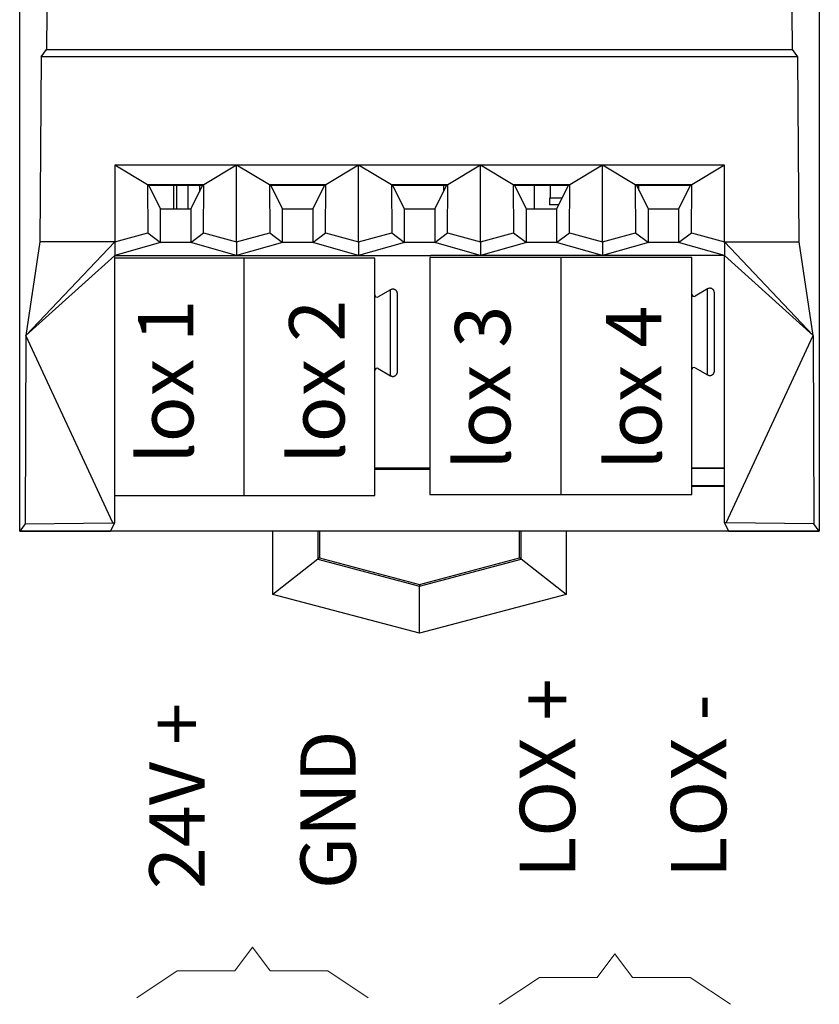
# Model space of a CAD drawing. Units: inches. Extents: x 5.5 to 39, y 9.8 to 24.9.
# Drawn here: x 8.7 to 9, y 21 to 21.4 of the extents above; entities that cross this region are included whole.
import ezdxf

# ---------------------------------------------------------------- set-up
doc = ezdxf.new("R2010")
doc.units = ezdxf.units.IN
doc.header["$MEASUREMENT"] = 0
doc.linetypes.add('SLD-Durchgehend', pattern=[0])
doc.layers.add('EBENE_2', color=179, linetype='SLD-Durchgehend')
doc.styles.add('SLDTEXTSTYLE11', font='SWROMNS.TTF', dxfattribs={"width": 0.781994})
doc.styles.add('SLDTEXTSTYLE19', font='SWROMNS.TTF', dxfattribs={"width": 0.782001})
doc.styles.add('SLDTEXTSTYLE2', font='SWROMNS.TTF', dxfattribs={"width": 0.781962})

# ---------------------------------------------------------------- blocks, each defined once
blk = doc.blocks.new('Block6')
at = {"layer": 'EBENE_2', "color": 250, "lineweight": 18, "true_color": 0x191924}
for p, q in [((2.133, 0.584), (2.521, 1.1)), ((2.908, 0.584), (2.521, 1.1)), ((0, 0), (0.881, 0.584)), ((0.881, 0.584), (2.133, 0.584)), ((4.16, 0.584), (2.908, 0.584)), ((5.041, 0), (4.16, 0.584))]:
    blk.add_line(p, q, dxfattribs=at)
blk = doc.blocks.new('SW_NOTE_0_259')
at = {"layer": 'EBENE_2', "color": 0, "char_height": 0.024138, "attachment_point": 1, "rotation": 90, "style": 'SLDTEXTSTYLE19'}
for s, insert in [('lox 1', (-0.03294, 0)), ('lox 2', (0.03291, 0))]:
    blk.add_mtext(s, dxfattribs=dict(at, insert=insert))
blk = doc.blocks.new('SW_NOTE_0_260')
at = {"layer": 'EBENE_2', "color": 0, "char_height": 0.024138, "attachment_point": 1, "rotation": 90, "style": 'SLDTEXTSTYLE11'}
for s, insert in [('24V +', (-0.03294, 0)), ('GND', (0.03291, 0))]:
    blk.add_mtext(s, dxfattribs=dict(at, insert=insert))
blk = doc.blocks.new('SW_NOTE_0_262')
at = {"layer": 'EBENE_2', "color": 0, "char_height": 0.024138, "attachment_point": 1, "rotation": 90, "style": 'SLDTEXTSTYLE19'}
for s, insert in [('lox 3', (-0.03294, 0)), ('lox 4', (0.03291, 0))]:
    blk.add_mtext(s, dxfattribs=dict(at, insert=insert))
blk = doc.blocks.new('SW_NOTE_0_264')
at = {"layer": 'EBENE_2', "color": 0, "char_height": 0.024138, "attachment_point": 1, "rotation": 90, "style": 'SLDTEXTSTYLE2'}
for s, insert in [('LOX +', (-0.03294, 0)), ('LOX -', (0.03291, 0))]:
    blk.add_mtext(s, dxfattribs=dict(at, insert=insert))

msp = doc.modelspace()

# ---------------------------------------------------------------- linework, layer by layer
at = {"color": 7, "linetype": 'SLD-Durchgehend', "lineweight": 25}
for p, q in [((8.6971, 21.21444), (8.6971, 22.08058)), ((9.04556, 22.08058), (9.04556, 21.21444)), ((8.70893, 21.44082), (8.70881, 21.42431)), ((9.03384, 21.42431), (9.03373, 21.44082)), ((8.70643, 21.42113), (8.70881, 21.42431)), ((8.70881, 21.42431), (9.03384, 21.42431)), ((9.03623, 21.42113), (9.03384, 21.42431)), ((8.70643, 21.42113), (8.70586, 21.3406)), ((9.03623, 21.42113), (8.70643, 21.42113)), ((9.03679, 21.3406), (9.03623, 21.42113)), ((8.79164, 21.37389), (8.73849, 21.37389)), ((8.73849, 21.37389), (8.73849, 21.3406)), ((8.75277, 21.36541), (8.73849, 21.37389)), ((8.79164, 21.37389), (8.77737, 21.36541)), ((8.84479, 21.37389), (8.79164, 21.37389)), ((8.79164, 21.3406), (8.79164, 21.37389)), ((8.80591, 21.36541), (8.79164, 21.37389)), ((8.84479, 21.37389), (8.83052, 21.36541)), ((8.89794, 21.37389), (8.84479, 21.37389)), ((8.84479, 21.3406), (8.84479, 21.37389)), ((8.85906, 21.36541), (8.84479, 21.37389)), ((8.89794, 21.37389), (8.88367, 21.36541)), ((8.95109, 21.37389), (8.89794, 21.37389)), ((8.91221, 21.36541), (8.89794, 21.37389)), ((8.89794, 21.3406), (8.89794, 21.37389)), ((8.95109, 21.37389), (8.93682, 21.36541)), ((9.00422, 21.37389), (8.95109, 21.37389)), ((8.96536, 21.36541), (8.95109, 21.37389)), ((8.95109, 21.3406), (8.95109, 21.37389)), ((9.00424, 21.37389), (8.98996, 21.36541)), ((9.0042, 21.3406), (9.0042, 21.37389)), ((8.75277, 21.36541), (8.75291, 21.34439)), ((8.77737, 21.36541), (8.75277, 21.36541)), ((8.75333, 21.36503), (8.75277, 21.36541)), ((8.7768, 21.36503), (8.75333, 21.36503)), ((8.75333, 21.36503), (8.75848, 21.35472)), ((8.76421, 21.35472), (8.76421, 21.36503)), ((8.76558, 21.35472), (8.76558, 21.36503)), ((8.77165, 21.35472), (8.7768, 21.36503)), ((8.77737, 21.36541), (8.7768, 21.36503)), ((8.77722, 21.34439), (8.77737, 21.36541)), ((8.83052, 21.36541), (8.80591, 21.36541)), ((8.80591, 21.36541), (8.80606, 21.34439)), ((8.80648, 21.36503), (8.80591, 21.36541)), ((8.80648, 21.36503), (8.81163, 21.35472)), ((8.82995, 21.36503), (8.80648, 21.36503)), ((8.8248, 21.35472), (8.82995, 21.36503)), ((8.83052, 21.36541), (8.82995, 21.36503)), ((8.83037, 21.34439), (8.83052, 21.36541)), ((8.85906, 21.36541), (8.85921, 21.34439)), ((8.88367, 21.36541), (8.85906, 21.36541)), ((8.85963, 21.36503), (8.85906, 21.36541)), ((8.85963, 21.36503), (8.86478, 21.35472)), ((8.8831, 21.36503), (8.85963, 21.36503)), ((8.87795, 21.35472), (8.8831, 21.36503)), ((8.88198, 21.36279), (8.88198, 21.36503)), ((8.88367, 21.36541), (8.8831, 21.36503)), ((8.88352, 21.34439), (8.88367, 21.36541)), ((8.93682, 21.36541), (8.91221, 21.36541)), ((8.91221, 21.36541), (8.91236, 21.34439)), ((8.91278, 21.36503), (8.91221, 21.36541)), ((8.93625, 21.36503), (8.91278, 21.36503)), ((8.91278, 21.36503), (8.91793, 21.35472)), ((8.92135, 21.36503), (8.92135, 21.35472)), ((8.92826, 21.36503), (8.92826, 21.35958)), ((8.9311, 21.35472), (8.93625, 21.36503)), ((8.93682, 21.36541), (8.93625, 21.36503)), ((8.93667, 21.34439), (8.93682, 21.36541)), ((8.98996, 21.36541), (8.96536, 21.36541)), ((8.96536, 21.36541), (8.96551, 21.34439)), ((8.96593, 21.36503), (8.96536, 21.36541)), ((8.9894, 21.36503), (8.96593, 21.36503)), ((8.96593, 21.36503), (8.97108, 21.35472)), ((8.96698, 21.36292), (8.96698, 21.36503)), ((8.98425, 21.35472), (8.9894, 21.36503)), ((8.98996, 21.36541), (8.9894, 21.36503)), ((8.98982, 21.34439), (8.98996, 21.36541)), ((8.92801, 21.35958), (8.92801, 21.35662)), ((8.93353, 21.35958), (8.92801, 21.35958)), ((8.75848, 21.34031), (8.75848, 21.35472)), ((8.77165, 21.35472), (8.75848, 21.35472)), ((8.77165, 21.35472), (8.77165, 21.34031)), ((8.81163, 21.34031), (8.81163, 21.35472)), ((8.8248, 21.35472), (8.81163, 21.35472)), ((8.8248, 21.35472), (8.8248, 21.34031)), ((8.86478, 21.34031), (8.86478, 21.35472)), ((8.87795, 21.35472), (8.86478, 21.35472)), ((8.87795, 21.35472), (8.87795, 21.34031)), ((8.91793, 21.34031), (8.91793, 21.35472)), ((8.9311, 21.35472), (8.91793, 21.35472)), ((8.93205, 21.35662), (8.92801, 21.35662)), ((8.9311, 21.35472), (8.9311, 21.34031)), ((8.97108, 21.34031), (8.97108, 21.35472)), ((8.98425, 21.35472), (8.97108, 21.35472)), ((8.98425, 21.35472), (8.98425, 21.34031)), ((8.73849, 21.3406), (8.75291, 21.34439)), ((8.75291, 21.34439), (8.75848, 21.34031)), ((8.77165, 21.34031), (8.77722, 21.34439)), ((8.77722, 21.34439), (8.79164, 21.3406)), ((8.79164, 21.3406), (8.80606, 21.34439)), ((8.80606, 21.34439), (8.81163, 21.34031)), ((8.8248, 21.34031), (8.83037, 21.34439)), ((8.83037, 21.34439), (8.84479, 21.3406)), ((8.84479, 21.3406), (8.85921, 21.34439)), ((8.85921, 21.34439), (8.86478, 21.34031)), ((8.87795, 21.34031), (8.88352, 21.34439)), ((8.88352, 21.34439), (8.89794, 21.3406)), ((8.89794, 21.3406), (8.91236, 21.34439)), ((8.91236, 21.34439), (8.91793, 21.34031)), ((8.9311, 21.34031), (8.93667, 21.34439)), ((8.93667, 21.34439), (8.95109, 21.3406)), ((8.95109, 21.3406), (8.96551, 21.34439)), ((8.96551, 21.34439), (8.97108, 21.34031)), ((8.98425, 21.34031), (8.98982, 21.34439)), ((8.98982, 21.34439), (9.0042, 21.34061)), ((8.70586, 21.3406), (8.69979, 21.29974)), ((8.69983, 21.29975), (8.73849, 21.3406)), ((8.73849, 21.3406), (8.70586, 21.3406)), ((8.73849, 21.3406), (8.73849, 21.33452)), ((8.75848, 21.34031), (8.73849, 21.33452)), ((8.77165, 21.34031), (8.75848, 21.34031)), ((8.79164, 21.33452), (8.77165, 21.34031)), ((8.79164, 21.3406), (8.79164, 21.33452)), ((8.81163, 21.34031), (8.79164, 21.33452)), ((8.8248, 21.34031), (8.81163, 21.34031)), ((8.84479, 21.33452), (8.8248, 21.34031)), ((8.84479, 21.3406), (8.84479, 21.33452)), ((8.86478, 21.34031), (8.84479, 21.33452)), ((8.87795, 21.34031), (8.86478, 21.34031)), ((8.89794, 21.33452), (8.87795, 21.34031)), ((8.89794, 21.3406), (8.89794, 21.33452)), ((8.91793, 21.34031), (8.89794, 21.33452)), ((8.9311, 21.34031), (8.91793, 21.34031)), ((8.95109, 21.33452), (8.9311, 21.34031)), ((8.95109, 21.3406), (8.95109, 21.33452)), ((8.97108, 21.34031), (8.95109, 21.33452)), ((8.98425, 21.34031), (8.97108, 21.34031)), ((9.0042, 21.33453), (8.98425, 21.34031)), ((9.0042, 21.3406), (9.03679, 21.3406)), ((9.04286, 21.29975), (9.0042, 21.3406)), ((9.0042, 21.3406), (9.0042, 21.33452)), ((9.04286, 21.29975), (9.03679, 21.3406)), ((8.73849, 21.33452), (8.69983, 21.29975)), ((8.73849, 21.33452), (8.79164, 21.33452)), ((8.73849, 21.21801), (8.73849, 21.33452)), ((8.79477, 21.33339), (8.73849, 21.33339)), ((8.79164, 21.33452), (8.84479, 21.33452)), ((8.79477, 21.33339), (8.79477, 21.23004)), ((8.85186, 21.33339), (8.79477, 21.33339)), ((8.84479, 21.33452), (8.87625, 21.33452)), ((8.85186, 21.23004), (8.85186, 21.33339)), ((8.87582, 21.33378), (8.87582, 21.23044)), ((8.93291, 21.33378), (8.87582, 21.33378)), ((8.89794, 21.33452), (8.87625, 21.33452)), ((8.95109, 21.33452), (8.89794, 21.33452)), ((8.99, 21.33378), (8.93291, 21.33378)), ((8.93291, 21.33378), (8.93291, 21.23044)), ((9.0042, 21.33452), (8.95109, 21.33452)), ((8.99, 21.23044), (8.99, 21.33378)), ((9.0042, 21.33452), (9.04286, 21.29975)), ((9.0042, 21.21801), (9.0042, 21.33452)), ((8.85874, 21.31965), (8.85333, 21.31652)), ((8.85874, 21.28217), (8.85874, 21.31965)), ((8.99689, 21.32005), (8.99147, 21.31692)), ((8.99689, 21.28256), (8.99689, 21.32005)), ((8.99984, 21.28427), (8.99984, 21.31834)), ((8.8617, 21.28387), (8.8617, 21.31794)), ((8.69979, 21.29974), (8.69945, 21.21758)), ((8.69983, 21.29975), (8.69979, 21.29974)), ((8.73766, 21.21801), (8.69983, 21.29975)), ((9.00503, 21.21801), (9.04286, 21.29975)), ((9.04286, 21.29975), (9.0432, 21.21758)), ((8.85333, 21.28529), (8.85874, 21.28217)), ((8.99147, 21.28569), (8.99689, 21.28256)), ((8.85186, 21.242), (8.87582, 21.242)), ((8.85186, 21.24151), (8.87582, 21.24151)), ((8.99, 21.242), (9.0042, 21.242)), ((9.0042, 21.24178), (8.99, 21.24178)), ((8.99, 21.2344), (9.0042, 21.2344)), ((8.99, 21.23412), (9.0042, 21.23412)), ((8.73849, 21.23004), (8.79477, 21.23004)), ((8.79477, 21.23004), (8.85186, 21.23004)), ((8.87582, 21.23044), (8.93291, 21.23044)), ((8.93291, 21.23044), (8.99, 21.23044)), ((8.69945, 21.21758), (8.6971, 21.21444)), ((8.69945, 21.21758), (8.73766, 21.21801)), ((8.7367, 21.21444), (8.73849, 21.21801)), ((8.73766, 21.21801), (8.73849, 21.21801)), ((9.00503, 21.21801), (9.0042, 21.21801)), ((9.0042, 21.21801), (9.00599, 21.21444)), ((9.0432, 21.21758), (9.00503, 21.21801)), ((9.04556, 21.21444), (9.0432, 21.21758)), ((8.6971, 21.21444), (8.7367, 21.21444)), ((9.04554, 21.21444), (8.69711, 21.21444)), ((8.80735, 21.1868), (8.80735, 21.21444)), ((8.82704, 21.21444), (8.82704, 21.20219)), ((8.82781, 21.21444), (8.82781, 21.20279)), ((8.91485, 21.20279), (8.91485, 21.21444)), ((8.91562, 21.20219), (8.91562, 21.21444)), ((8.9353, 21.21444), (8.9353, 21.1868)), ((9.00599, 21.21444), (9.04556, 21.21444)), ((8.82781, 21.20279), (8.82704, 21.20219)), ((8.82781, 21.20279), (8.87133, 21.19113)), ((8.87133, 21.19113), (8.91485, 21.20279)), ((8.91562, 21.20219), (8.91485, 21.20279)), ((8.82704, 21.20219), (8.80735, 21.1868)), ((8.82704, 21.20219), (8.87133, 21.19051)), ((8.87133, 21.19051), (8.91562, 21.20219)), ((8.9353, 21.1868), (8.91562, 21.20219)), ((8.87133, 21.19113), (8.87133, 21.19051)), ((8.87133, 21.16992), (8.87133, 21.19051)), ((8.87133, 21.16992), (8.80735, 21.1868)), ((8.9353, 21.1868), (8.87133, 21.16992))]:
    msp.add_line(p, q, dxfattribs=at)
at = {"color": 8, "linetype": 'SLD-Durchgehend', "lineweight": 25}
for p, q in [((8.7705, 21.35472), (8.7705, 21.36503)), ((8.77542, 21.36503), (8.77542, 21.36226))]:
    msp.add_line(p, q, dxfattribs=at)
at = {"color": 7, "linetype": 'SLD-Durchgehend', "lineweight": 25}
for centre, start, end in [((8.85284, 21.31738), 180, 300), ((8.99098, 21.31777), 180, 300), ((8.85284, 21.28444), 60, 180), ((8.99098, 21.28484), 60, 180)]:
    msp.add_arc(centre, 0.000984, start, end, dxfattribs=at)
for points, knots in [([(8.8617, 21.31794), (8.8617, 21.31798), (8.8617, 21.31806), (8.86169, 21.31817), (8.86167, 21.31829), (8.86163, 21.31846), (8.86157, 21.31866), (8.86144, 21.31893), (8.86126, 21.3192), (8.861, 21.31946), (8.86069, 21.31967), (8.86035, 21.31982), (8.85996, 21.31991), (8.85954, 21.31992), (8.85913, 21.31984), (8.85886, 21.31971), (8.85874, 21.31965)], [0, 0, 0, 0, 0.006271, 0.013332, 0.021734, 0.031913, 0.058818, 0.095853, 0.16292, 0.249436, 0.352551, 0.467199, 0.587002, 0.740949, 0.880906, 1, 1, 1, 1]), ([(8.99984, 21.31834), (8.99984, 21.31838), (8.99984, 21.31846), (8.99983, 21.31857), (8.99981, 21.31868), (8.99977, 21.31885), (8.99971, 21.31906), (8.99958, 21.31933), (8.9994, 21.3196), (8.99914, 21.31986), (8.99884, 21.32007), (8.99849, 21.32022), (8.9981, 21.32031), (8.99768, 21.32032), (8.99727, 21.32023), (8.99701, 21.3201), (8.99689, 21.32005)], [0, 0, 0, 0, 0.0062709, 0.0133323, 0.0217338, 0.0319141, 0.0588179, 0.0958537, 0.1629199, 0.2494367, 0.3525513, 0.4671996, 0.5870027, 0.7409495, 0.8809057, 1, 1, 1, 1]), ([(8.99689, 21.28256), (8.997, 21.28251), (8.99725, 21.28238), (8.99764, 21.2823), (8.99808, 21.28229), (8.99849, 21.28238), (8.99885, 21.28255), (8.99915, 21.28276), (8.9994, 21.28301), (8.99958, 21.28328), (8.99971, 21.28355), (8.99977, 21.28375), (8.99981, 21.28392), (8.99983, 21.28404), (8.99984, 21.28415), (8.99984, 21.28423), (8.99984, 21.28427)], [0, 0, 0, 0, 0.113197, 0.245609, 0.391571, 0.541238, 0.653316, 0.753962, 0.838452, 0.904146, 0.941182, 0.968086, 0.978266, 0.986668, 0.993729, 1, 1, 1, 1]), ([(8.85874, 21.28217), (8.85886, 21.28211), (8.85911, 21.28198), (8.8595, 21.2819), (8.85993, 21.2819), (8.86035, 21.28199), (8.86071, 21.28215), (8.86101, 21.28236), (8.86126, 21.28262), (8.86144, 21.28289), (8.86157, 21.28315), (8.86163, 21.28336), (8.86167, 21.28353), (8.86169, 21.28364), (8.8617, 21.28376), (8.8617, 21.28383), (8.8617, 21.28387)], [0, 0, 0, 0, 0.113197, 0.245609, 0.391571, 0.541238, 0.653316, 0.753962, 0.838452, 0.904146, 0.941182, 0.968086, 0.978266, 0.986668, 0.993729, 1, 1, 1, 1])]:
    msp.add_open_spline(points, degree=3, knots=knots, dxfattribs=at)

# ---------------------------------------------------------------- block references
at = {"layer": 'EBENE_2', "color": 7, "true_color": 0xffffff}
for name, p in [('SW_NOTE_0_259', (8.78161, 21.24388)), ('SW_NOTE_0_262', (8.91972, 21.24133)), ('SW_NOTE_0_264', (8.94797, 21.06336)), ('SW_NOTE_0_260', (8.78652, 21.05843))]:
    msp.add_blockref(name, p, dxfattribs=at)
at = {"layer": 'EBENE_2', "xscale": 0.02, "yscale": 0.02, "zscale": 0.02}
for p in [(8.74812, 21.01109), (8.90605, 21.00824)]:
    msp.add_blockref('Block6', p, dxfattribs=at)

doc.saveas('drawing.dxf')
